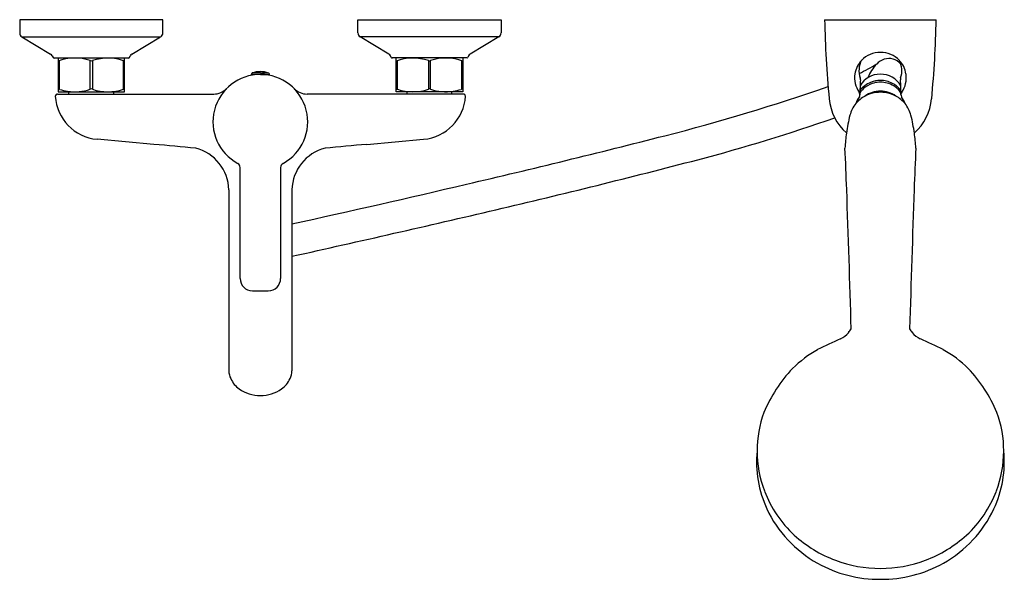
# Model space of a CAD drawing. Units: inches. Extents: x 4976.7 to 4993.9, y 9.8 to 19.6.
import ezdxf

# ---------------------------------------------------------------- set-up
doc = ezdxf.new("R2010")
doc.units = ezdxf.units.IN
doc.header["$LTSCALE"] = 0.64311
doc.header["$MEASUREMENT"] = 0
doc.layers.get('0').update_dxf_attribs({"color": 255, "linetype": 'CONTINUOUS'})
doc.layers.get('Defpoints').update_dxf_attribs({"linetype": 'CONTINUOUS'})
doc.styles.get("Standard").update_dxf_attribs({"font": 'txt', "width": 0.8})

msp = doc.modelspace()

# ---------------------------------------------------------------- linework, layer by layer
for p, q in [((4979.188, 19.587), (4976.689, 19.587)), ((4976.689, 19.587), (4976.689, 19.355)), ((4979.189, 19.355), (4979.188, 19.587)), ((4982.594, 19.587), (4985.094, 19.587)), ((4982.594, 19.355), (4982.594, 19.587)), ((4985.094, 19.587), (4985.094, 19.355)), ((4990.743, 19.587), (4992.693, 19.587)), ((4976.727, 19.287), (4977.229, 18.985)), ((4976.727, 19.287), (4979.15, 19.287)), ((4978.648, 18.985), (4979.15, 19.287)), ((4983.134, 18.985), (4982.632, 19.287)), ((4985.056, 19.287), (4982.632, 19.287)), ((4985.056, 19.287), (4984.554, 18.985)), ((4977.258, 18.954), (4977.271, 18.928)), ((4977.289, 18.918), (4978.588, 18.918)), ((4977.358, 18.918), (4977.358, 18.327)), ((4978.519, 18.327), (4978.519, 18.918)), ((4978.606, 18.928), (4978.619, 18.954)), ((4983.177, 18.928), (4983.164, 18.954)), ((4984.494, 18.918), (4983.194, 18.918)), ((4983.263, 18.327), (4983.263, 18.918)), ((4984.425, 18.918), (4984.425, 18.327)), ((4984.524, 18.954), (4984.511, 18.928)), ((4977.377, 18.87), (4977.377, 18.373)), ((4977.919, 18.373), (4977.919, 18.872)), ((4977.958, 18.872), (4977.958, 18.373)), ((4978.5, 18.373), (4978.5, 18.872)), ((4983.283, 18.373), (4983.283, 18.872)), ((4983.824, 18.872), (4983.824, 18.373)), ((4983.864, 18.373), (4983.864, 18.872)), ((4984.405, 18.87), (4984.405, 18.373)), ((4980.734, 18.629), (4980.734, 18.637)), ((4980.891, 18.629), (4980.734, 18.629)), ((4980.891, 18.656), (4980.747, 18.656)), ((4980.776, 18.621), (4980.776, 18.629)), ((4980.783, 18.622), (4980.783, 18.629)), ((4980.785, 18.623), (4980.785, 18.629)), ((4980.79, 18.623), (4980.79, 18.629)), ((4980.801, 18.624), (4980.801, 18.629)), ((4980.891, 18.656), (4981.036, 18.656)), ((4980.891, 18.629), (4981.049, 18.629)), ((4980.982, 18.624), (4980.982, 18.629)), ((4980.992, 18.623), (4980.992, 18.629)), ((4980.998, 18.623), (4980.998, 18.629)), ((4980.999, 18.622), (4980.999, 18.629)), ((4981.007, 18.621), (4981.007, 18.629)), ((4981.049, 18.629), (4981.049, 18.637)), ((4977.35, 18.288), (4980.077, 18.288)), ((4977.358, 18.327), (4978.519, 18.327)), ((4977.546, 18.288), (4977.546, 18.327)), ((4978.331, 18.288), (4978.331, 18.327)), ((4984.433, 18.288), (4981.706, 18.288)), ((4984.425, 18.327), (4983.263, 18.327)), ((4983.452, 18.288), (4983.452, 18.327)), ((4984.237, 18.288), (4984.237, 18.327)), ((4979.033, 17.408), (4978.041, 17.498)), ((4982.749, 17.408), (4983.742, 17.498)), ((4980.537, 15.066), (4980.537, 17.007)), ((4981.246, 15.066), (4981.246, 17.007)), ((4980.34, 16.617), (4980.34, 13.454)), ((4981.442, 16.617), (4981.442, 13.454)), ((4980.753, 14.85), (4981.029, 14.85))]:
    msp.add_line(p, q)
for centre, radius, start, end in [((5009.34, 19.962), 18.6, 181.1555, 185.4158), ((4974.096, 19.962), 18.6, 354.5842, 358.8445), ((4976.767, 19.355), 0.0787, 180, 239), ((4979.11, 19.355), 0.0787, 300.9977, 0.0327), ((4982.673, 19.355), 0.0787, 179.9673, 239.0023), ((4985.015, 19.355), 0.0787, 301, 0), ((4977.188, 18.918), 0.0787, 27, 59), ((4977.289, 18.937), 0.0197, 207, 270), ((4977.652, 18.092), 0.825, 71.1134, 110.8861), ((4978.229, 18.062), 0.854, 70.1264, 108.4755), ((4978.588, 18.937), 0.0197, 270, 333.001), ((4978.689, 18.918), 0.0787, 120.9977, 153.001), ((4983.094, 18.918), 0.0787, 26.999, 59.0023), ((4983.194, 18.937), 0.0197, 206.999, 270), ((4983.554, 18.062), 0.854, 71.5245, 109.8736), ((4984.131, 18.092), 0.825, 69.1139, 108.8866), ((4984.494, 18.937), 0.0197, 270, 333), ((4984.594, 18.918), 0.0787, 121, 153), ((4991.717, 18.559), 0.457, 89.8978, 136.1943), ((4991.719, 18.559), 0.457, 43.8057, 90.1022), ((4977.939, 18.921), 0.0529, 248.1546, 291.8454), ((4983.844, 18.921), 0.0529, 248.1546, 291.8454), ((4991.701, 18.575), 0.434, 136.1943, 171.3948), ((4991.718, 18.696), 0.375, 150.8809, 199.8758), ((4990.2, 21.123), 2.728, 294.8462, 302.2162), ((4992.171, 18.317), 0.718, 136.3276, 158.9541), ((4991.887, 18.588), 0.324, 108.674, 136.3276), ((4991.868, 18.642), 0.267, 39.5873, 108.674), ((4991.718, 18.696), 0.375, 340.1242, 29.1191), ((4991.735, 18.575), 0.434, 8.6052, 43.8057), ((4980.891, 17.803), 0.827, 90, 241.4296), ((4980.753, 18.637), 0.0197, 109.4712, 180), ((4980.891, 18.247), 0.433, 90, 109.4712), ((4980.891, 18.247), 0.433, 70.5288, 90), ((4980.891, 17.803), 0.827, 298.5704, 90), ((4981.029, 18.637), 0.0197, 360, 70.5288), ((4991.71, 18.573), 0.444, 171.3948, 214.5436), ((4991.716, 18.226), 0.409, 89.7205, 149.7864), ((4991.308, 18.548), 0.0611, 348.9463, 19.8758), ((4991.72, 18.226), 0.409, 30.2136, 90.2795), ((4992.128, 18.548), 0.0611, 160.1242, 191.0537), ((4991.726, 18.573), 0.444, 325.4564, 8.6052), ((4979.249, 51.562), 35.099, 284.3561, 289.2202), ((4995.718, 18.255), 4.359, 176.3026, 179.767), ((4991.712, 18.08), 0.444, 111.7612, 142.4895), ((4991.718, 18.056), 0.439, 109.1713, 132.9224), ((4991.718, 18.065), 0.46, 90.0225, 111.7612), ((4991.718, 18.057), 0.439, 78.0317, 109.1713), ((4991.718, 18.068), 0.458, 62.5495, 90.0225), ((4991.717, 18.054), 0.442, 46.4076, 78.0317), ((4991.727, 18.084), 0.439, 37.3051, 62.5495), ((4987.718, 18.255), 4.359, 0.2962, 3.6974), ((4977.35, 18.249), 0.0392, 89.928, 178.3042), ((4978.113, 18.299), 0.805, 183.5424, 264.8274), ((4976.603, 15.791), 2.695, 73.0944, 73.7314), ((4977.716, 19.454), 1.134, 253.0944, 260.2794), ((4977.65, 19.154), 0.827, 261.3069, 288.9972), ((4977.939, 18.319), 0.0575, 69.9752, 110.0248), ((4978.229, 19.155), 0.828, 250.9258, 289.0742), ((4978.347, 18.791), 0.446, 290.0248, 292.7433), ((4980.077, 18.603), 0.315, 270.0123, 315.3774), ((4981.706, 18.603), 0.315, 224.6226, 269.9877), ((4983.436, 18.791), 0.446, 247.2567, 249.9752), ((4983.554, 19.155), 0.828, 250.9258, 289.0742), ((4983.669, 18.299), 0.805, 275.1726, 356.4576), ((4983.844, 18.319), 0.0575, 69.9752, 110.0248), ((4984.133, 19.154), 0.827, 251.0028, 278.6931), ((4984.066, 19.454), 1.134, 279.7206, 286.9056), ((4985.18, 15.791), 2.695, 106.2686, 106.9056), ((4984.433, 18.249), 0.0392, 1.6958, 90.072), ((4991.703, 17.776), 0.539, 118.0285, 140.3355), ((4991.713, 17.972), 0.451, 143.5735, 160.8659), ((4991.278, 18.276), 0.081, 1.436, 34.5436), ((4991.278, 18.276), 0.081, 333.7317, 358.0348), ((4991.679, 18.098), 0.382, 132.9224, 146.753), ((4991.717, 17.869), 0.468, 89.9325, 124.9652), ((4991.717, 17.749), 0.57, 98.3267, 118.0285), ((4991.718, 17.744), 0.575, 89.9991, 98.3267), ((4991.719, 17.869), 0.468, 55.0348, 90.0675), ((4991.718, 17.744), 0.575, 81.6733, 90.0009), ((4991.719, 17.749), 0.57, 61.9715, 81.6733), ((4991.733, 17.776), 0.539, 39.6645, 61.9715), ((4991.751, 18.09), 0.393, 33.9824, 46.4076), ((4992.158, 18.276), 0.081, 145.4564, 206.2683), ((4991.723, 17.972), 0.451, 19.1341, 36.4265), ((4991.741, 18.294), 0.922, 185.4158, 228.1156), ((4991.684, 17.792), 0.514, 140.3355, 165.9967), ((4991.752, 17.792), 0.514, 14.0033, 39.6645), ((4991.695, 18.294), 0.922, 311.8844, 354.5842), ((4994.008, 17.212), 2.91, 165.9967, 172.2029), ((4989.428, 17.212), 2.91, 7.7971, 14.0033), ((4981.011, 45.918), 29.743, 284.6407, 289.4586), ((4946.571, 179.24), 166.892, 283.13251, 284.35608), ((4994.267, 17.177), 3.172, 172.2029, 176.9853), ((4989.169, 17.177), 3.172, 3.0147, 7.7971), ((4947.505, -331.84), 350.669, 84.72201, 84.84158), ((5014.278, -331.84), 350.669, 95.15842, 95.27799), ((4979.57, 16.596), 0.77, 1.5487, 75.5687), ((4982.212, 16.596), 0.77, 104.4313, 178.4513), ((4915.143, 13.752), 76.041, 2.16363, 2.7072), ((5068.293, 13.752), 76.041, 177.2928, 177.83637), ((4980.458, 17.007), 0.0787, 0, 61.4296), ((4981.324, 17.007), 0.0787, 118.5704, 180), ((4951.428, 159.16), 146.785, 283.22329, 284.64068), ((4918.802, 298.264), 289.113, 282.51312, 283.13251), ((4520.12, 0.286), 471.293, 1.69016, 1.98652), ((5463.316, 0.286), 471.293, 178.01348, 178.30984), ((4920.609, 290.316), 281.513, 282.47964, 283.22329), ((4980.753, 15.066), 0.216, 180, 270), ((4981.029, 15.066), 0.216, 270, 360), ((4990.857, 14.375), 0.397, 294.4577, 320.5861), ((4990.691, 14.511), 0.611, 320.5861, 327.8922), ((4992.745, 14.511), 0.611, 212.1078, 219.4139), ((4992.579, 14.375), 0.397, 219.4139, 245.5423), ((4995.645, 3.847), 11.169, 114.4577, 116.7292), ((4987.791, 3.847), 11.169, 63.2708, 65.5423), ((4991.689, 11.941), 2.163, 119.5695, 134.1278), ((4991.747, 11.941), 2.163, 45.8722, 60.4305), ((4980.728, 13.476), 0.389, 183.2471, 204.2063), ((4981.054, 13.476), 0.389, 335.7937, 356.7529), ((4992.112, 11.693), 2.639, 136.9681, 156.9949), ((4991.324, 11.693), 2.639, 23.0051, 43.0319), ((4980.778, 13.498), 0.443, 204.2063, 234.6232), ((4981.005, 13.498), 0.443, 305.3768, 335.7937), ((4980.888, 13.654), 0.633, 234.6232, 270.3083), ((4980.895, 13.654), 0.633, 269.6917, 305.3768), ((4991.524, 12.052), 1.96, 159.9379, 179.9855), ((4991.912, 12.052), 1.96, 0.0145, 20.0621), ((4991.508, 11.862), 1.953, 174.4213, 204.8788), ((4991.524, 12.053), 1.96, 180.0107, 200.9075), ((4991.928, 11.862), 1.953, 335.1212, 5.5787), ((4991.912, 12.053), 1.96, 339.0925, 359.9893), ((4991.589, 12.077), 2.03, 200.9075, 227.3432), ((4991.847, 12.077), 2.03, 312.6568, 339.0925), ((4991.661, 11.949), 2.129, 205.2645, 240.6342), ((4991.775, 11.949), 2.129, 299.3658, 334.7355), ((4991.699, 12.196), 2.191, 227.3432, 249.5177), ((4991.737, 12.196), 2.191, 290.4823, 312.6568), ((4991.697, 12.01), 2.199, 240.5918, 270.5459), ((4991.715, 12.239), 2.237, 249.5177, 270.0902), ((4991.722, 12.239), 2.237, 269.9098, 290.4823), ((4991.739, 12.01), 2.199, 269.4541, 299.4082)]:
    msp.add_arc(centre, radius, start, end)

# ---------------------------------------------------------------- texts
at = {"layer": 'Defpoints'}
for tag, p, s in [('MODELNUMBER', (4980.882, 19.584), 'K-32877T-4'), ('TRADENAME', (4980.882, 19.583), 'ATOM'), ('PRODUCT', (4980.882, 19.581), 'BATH AND SHOWER FAUCET')]:
    msp.add_attdef(tag, p, s, height=0.001, dxfattribs=at)

doc.saveas('drawing.dxf')
